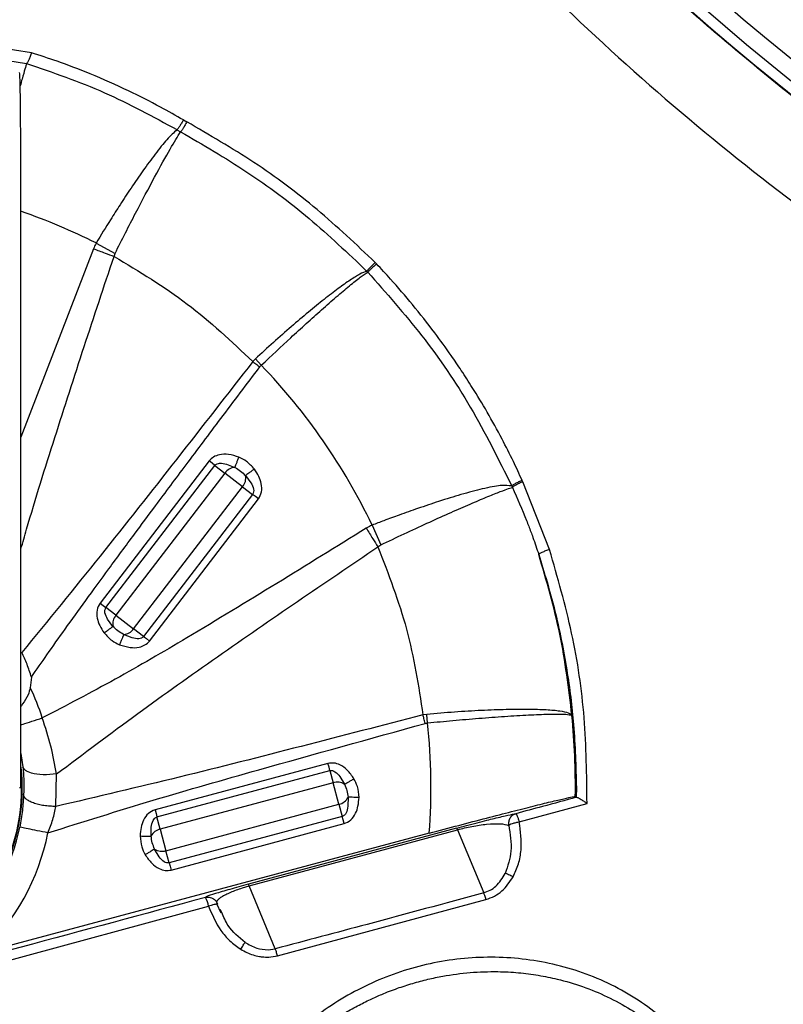
# Model space of a CAD drawing. Units: millimetres. Extents: x 69 to 1126, y 56 to 792.
# Drawn here: x 228 to 246, y 518 to 541 of the extents above; entities that cross this region are included whole.
import ezdxf

# ---------------------------------------------------------------- set-up
doc = ezdxf.new("R2010")
doc.units = ezdxf.units.MM

msp = doc.modelspace()

# ---------------------------------------------------------------- linework, layer by layer
at = {"color": 7, "linetype": 'Continuous', "lineweight": 25}
for p, q in [((228.458, 539.753), (227.324, 539.933)), ((227.273, 539.68), (228.345, 539.508)), ((231.968, 538.203), (232.046, 538.16)), ((231.817, 537.979), (231.902, 537.931)), ((228.218, 522.802), (228.218, 535.796)), ((229.953, 535.364), (230.39, 535.125)), ((229.893, 535.232), (228.218, 530.885)), ((230.366, 535.055), (230.39, 535.125)), ((236.396, 534.913), (236.424, 534.885)), ((236.196, 534.718), (236.22, 534.693)), ((233.629, 532.689), (233.57, 532.627)), ((233.629, 532.689), (233.766, 532.544)), ((232.559, 530.336), (230.043, 527.057)), ((232.632, 530.281), (232.559, 530.336)), ((232.695, 530.232), (232.632, 530.281)), ((232.963, 530.264), (233.156, 530.186)), ((230.179, 526.952), (232.695, 530.232)), ((232.926, 530.055), (230.41, 526.775)), ((232.695, 530.232), (232.926, 530.055)), ((233.334, 529.742), (232.926, 530.055)), ((233.401, 529.998), (233.527, 529.832)), ((239.801, 529.857), (239.786, 529.888)), ((240.419, 528.289), (239.801, 529.857)), ((230.818, 526.462), (233.334, 529.742)), ((233.334, 529.742), (233.565, 529.565)), ((239.545, 529.758), (239.561, 529.725)), ((233.565, 529.565), (231.049, 526.285)), ((231.185, 526.181), (233.701, 529.46)), ((233.628, 529.516), (233.565, 529.565)), ((233.701, 529.46), (233.628, 529.516)), ((236.323, 528.854), (236.521, 528.397)), ((236.457, 528.354), (236.521, 528.397)), ((230.043, 527.057), (230.115, 527.001)), ((230.115, 527.001), (230.179, 526.952)), ((230.41, 526.775), (230.179, 526.952)), ((230.342, 526.519), (230.217, 526.686)), ((230.41, 526.775), (230.818, 526.462)), ((231.049, 526.285), (230.818, 526.462)), ((230.781, 526.253), (230.588, 526.331)), ((231.049, 526.285), (231.112, 526.237)), ((231.112, 526.237), (231.185, 526.181)), ((228.458, 525.345), (228.434, 525.103)), ((237.585, 524.489), (237.497, 524.477)), ((237.603, 524.291), (237.585, 524.489)), ((228.218, 523.584), (228.264, 523.279)), ((228.23, 523.208), (228.218, 523.3)), ((235.305, 523.356), (231.313, 522.287)), ((235.329, 523.268), (235.305, 523.356)), ((235.349, 523.191), (235.329, 523.268)), ((228.218, 523.166), (228.23, 523.208)), ((228.235, 522.802), (228.218, 523.193)), ((229.026, 522.364), (229.04, 523.113)), ((231.357, 522.121), (235.349, 523.191)), ((235.349, 523.191), (235.425, 522.91)), ((235.581, 523.053), (235.687, 522.874)), ((228.186, 522.802), (228.218, 522.802)), ((235.425, 522.91), (231.432, 521.84)), ((235.558, 522.413), (235.425, 522.91)), ((241.038, 522.802), (241.037, 522.574)), ((235.767, 522.575), (235.765, 522.367)), ((241.043, 522.574), (241.037, 522.574)), ((231.565, 521.343), (235.558, 522.413)), ((235.558, 522.413), (235.633, 522.132)), ((239.721, 522.006), (241.285, 522.43)), ((231.313, 522.287), (231.336, 522.198)), ((231.336, 522.198), (231.357, 522.121)), ((231.432, 521.84), (231.357, 522.121)), ((235.633, 522.132), (231.641, 521.062)), ((235.654, 522.055), (235.633, 522.132)), ((231.223, 521.678), (231.225, 521.886)), ((231.685, 520.897), (235.677, 521.967)), ((238.275, 521.864), (233.467, 520.568)), ((235.677, 521.967), (235.654, 522.055)), ((237.643, 521.747), (227.317, 518.98)), ((231.432, 521.84), (231.565, 521.343)), ((233.489, 520.53), (238.297, 521.827)), ((238.297, 521.827), (238.899, 520.372)), ((231.408, 521.2), (231.303, 521.379)), ((231.641, 521.062), (231.565, 521.343)), ((231.641, 521.062), (231.661, 520.985)), ((231.661, 520.985), (231.685, 520.897)), ((233.331, 520.484), (233.489, 520.53)), ((234.089, 519.08), (233.489, 520.53)), ((224.956, 518.003), (232.549, 520.061)), ((232.837, 519.904), (232.74, 520.118)), ((234.14, 518.919), (238.952, 520.217)), ((232.851, 519.918), (232.817, 519.986)), ((233.922, 519.058), (234.089, 519.08))]:
    msp.add_line(p, q, dxfattribs=at)
at = {"color": 7, "linetype": 'Continuous', "lineweight": 25, "flags": 128}
msp.add_lwpolyline([(241.014, 522.591), (241.027, 522.581), (241.037, 522.574)], dxfattribs=at)
at = {"color": 7, "linetype": 'Continuous', "lineweight": 25}
for radius in [51.886, 50.133, 48.053]:
    msp.add_circle((283.285, 585.735), radius, dxfattribs=at)
for centre, radius, start, end in [((283.285, 585.735), 59.953, 104.41636, 270), ((283.285, 585.735), 59.706, 112.5, 75.95193), ((283.285, 585.735), 59.306, 112.5, 76.5113), ((223.651, 522.802), 14.055, 63.3604, 70.98), ((223.651, 522.802), 14.043, 25.5304, 43.9244), ((233.173, 529.889), 0.297, 93.312, 146.1769), ((233.11, 529.937), 0.297, 318.8231, 11.688), ((230.634, 526.58), 0.297, 138.8231, 191.688), ((230.571, 526.628), 0.297, 273.312, 326.1769), ((223.651, 522.802), 5.307, 17.5798, 25.6914), ((223.651, 522.802), 17.364, 359.3045, 5.4779), ((223.651, 522.802), 14.031, 355.6883, 6.0918), ((223.651, 522.802), 4.597, 282.1188, 5.072), ((223.651, 522.802), 4.583, 292.5452, 0), ((235.52, 522.628), 0.297, 55.812, 108.6769), ((235.499, 522.705), 0.297, 281.3231, 334.188), ((223.651, 522.802), 4.629, 285, 348.5914), ((238.226, 521.81), 0.073, 13.1326, 48.0212), ((223.651, 522.802), 5.295, 313.8029, 348.5914), ((231.491, 521.549), 0.297, 101.3231, 154.188), ((231.47, 521.625), 0.297, 235.812, 288.6769), ((233.418, 520.514), 0.073, 13.1326, 48.0212), ((231.919, 519.941), 0.642, 10.7401, 30.0213)]:
    msp.add_arc(centre, radius, start, end, dxfattribs=at)
for points, knots in [([(283.285, 525.767), (282.597, 525.774), (281.155, 525.789), (278.894, 525.914), (276.441, 526.141), (273.802, 526.501), (270.985, 527.018), (268.002, 527.719), (265.011, 528.591), (262.147, 529.592), (259.532, 530.651), (257.146, 531.746), (254.983, 532.851), (253.035, 533.943), (251.296, 535.002), (249.756, 536.008), (248.559, 536.841), (247.638, 537.512), (246.931, 538.043), (246.235, 538.581), (245.552, 539.126), (244.88, 539.678), (244.22, 540.236), (243.2, 541.125), (241.852, 542.364), (239.808, 544.393), (237.526, 546.91), (235.543, 549.408), (234.128, 551.372), (233.17, 552.783), (232.238, 554.245), (231.333, 555.76), (230.499, 557.255), (229.695, 558.796), (228.903, 560.425), (228.083, 562.262), (227.259, 564.283), (226.756, 565.708), (226.495, 566.447)], [0, 0, 0, 0, 0.02767, 0.058022, 0.091054, 0.126768, 0.165163, 0.206238, 0.249995, 0.290452, 0.328278, 0.363474, 0.396039, 0.425974, 0.453278, 0.477951, 0.499994, 0.511926, 0.523789, 0.535584, 0.54731, 0.558968, 0.570557, 0.582077, 0.613403, 0.644209, 0.697924, 0.749987, 0.772458, 0.795326, 0.81859, 0.842249, 0.866306, 0.8875, 0.912196, 0.939178, 0.968446, 1, 1, 1, 1]), ([(225.395, 566.014), (225.783, 564.805), (226.559, 562.386), (228.016, 558.858), (229.684, 555.423), (231.582, 552.102), (233.701, 548.912), (236.031, 545.868), (238.56, 542.982), (241.276, 540.267), (244.166, 537.735), (247.471, 535.201), (251.221, 532.738), (255.438, 530.427), (259.824, 528.457), (264.35, 526.838), (268.988, 525.574), (273.708, 524.676), (278.483, 524.113), (281.684, 524.043), (283.285, 524.008)], [0, 0, 0, 0, 0.049648, 0.099363, 0.149138, 0.198974, 0.248878, 0.298838, 0.348843, 0.398885, 0.448958, 0.49905, 0.561676, 0.624313, 0.686948, 0.749574, 0.81219, 0.874796, 0.9374, 1, 1, 1, 1]), ([(228.458, 539.753), (228.449, 539.725), (228.436, 539.681), (228.415, 539.627), (228.399, 539.588), (228.383, 539.556), (228.364, 539.523), (228.353, 539.514), (228.346, 539.508)], [0, 0, 0, 0, 0.23928, 0.368213, 0.499927, 0.631651, 0.760615, 1, 1, 1, 1]), ([(231.968, 538.203), (231.792, 538.303), (231.377, 538.539), (230.662, 538.901), (229.866, 539.255), (229.114, 539.543), (228.657, 539.689), (228.458, 539.753)], [0, 0, 0, 0, 0.156576, 0.371046, 0.623748, 0.835611, 1, 1, 1, 1]), ([(228.346, 539.508), (228.335, 539.47), (228.314, 539.394), (228.261, 539.209), (228.215, 539.045), (228.2, 538.99)], [0, 0, 0, 0, 0.400897, 0.801795, 1, 1, 1, 1]), ([(228.346, 539.508), (228.953, 539.3), (230.149, 538.89), (231.267, 538.28), (231.818, 537.98)], [0, 0, 0, 0, 0.507448, 1, 1, 1, 1]), ([(228.218, 535.796), (228.218, 536.022), (228.218, 536.475), (228.216, 537.129), (228.213, 537.733), (228.21, 538.264), (228.205, 538.703), (228.2, 539.03), (228.194, 539.245), (228.19, 539.278), (228.188, 539.295)], [0, 0, 0, 0, 0.125013, 0.249995, 0.374992, 0.499993, 0.624992, 0.749994, 0.874946, 1, 1, 1, 1]), ([(231.968, 538.203), (231.954, 538.179), (231.926, 538.13), (231.881, 538.059), (231.842, 538.004), (231.825, 537.987), (231.817, 537.979)], [0, 0, 0, 0, 0.241389, 0.50001, 0.758626, 1, 1, 1, 1]), ([(232.046, 538.16), (232.033, 538.136), (232.006, 538.085), (231.964, 538.014), (231.926, 537.957), (231.91, 537.94), (231.902, 537.932)], [0, 0, 0, 0, 0.241384, 0.49998, 0.758588, 1, 1, 1, 1]), ([(236.396, 534.913), (235.956, 535.33), (235.076, 536.165), (233.613, 537.251), (232.568, 537.857), (232.046, 538.16)], [0, 0, 0, 0, 0.333151, 0.666541, 1, 1, 1, 1]), ([(231.818, 537.98), (231.745, 537.912), (231.607, 537.784), (231.331, 537.441), (231.048, 537.055), (230.772, 536.654), (230.519, 536.27), (230.247, 535.847), (230.063, 535.545), (229.953, 535.364)], [0, 0, 0, 0, 0.183545, 0.350376, 0.500479, 0.633853, 0.750501, 0.850432, 1, 1, 1, 1]), ([(230.39, 535.125), (230.549, 535.44), (230.869, 536.071), (231.313, 536.908), (231.687, 537.582), (231.83, 537.815), (231.902, 537.931)], [0, 0, 0, 0, 0.249633, 0.499674, 0.749717, 1, 1, 1, 1]), ([(231.902, 537.932), (232.418, 537.632), (233.45, 537.032), (234.894, 535.956), (235.763, 535.13), (236.197, 534.718)], [0, 0, 0, 0, 0.333612, 0.667034, 1, 1, 1, 1]), ([(229.953, 535.364), (229.941, 535.34), (229.918, 535.297), (229.9, 535.252), (229.893, 535.232)], [0, 0, 0, 0, 0.559965, 1, 1, 1, 1]), ([(228.218, 528.302), (228.261, 528.455), (228.506, 529.317), (228.997, 530.873), (229.671, 532.972), (230.135, 534.361), (230.366, 535.055)], [0, 0, 0, 0, 0.067003, 0.379952, 0.690448, 1, 1, 1, 1]), ([(229.893, 535.232), (229.981, 535.199), (230.14, 535.14), (230.297, 535.081), (230.366, 535.055)], [0, 0, 0, 0, 0.559971, 1, 1, 1, 1]), ([(230.366, 535.055), (230.944, 534.708), (232.1, 534.015), (233.08, 533.09), (233.57, 532.627)], [0, 0, 0, 0, 0.500005, 1, 1, 1, 1]), ([(236.396, 534.913), (236.375, 534.892), (236.343, 534.86), (236.3, 534.818), (236.269, 534.788), (236.242, 534.762), (236.214, 534.734), (236.203, 534.724), (236.196, 534.718)], [0, 0, 0, 0, 0.239337, 0.368299, 0.500034, 0.631763, 0.760711, 1, 1, 1, 1]), ([(236.424, 534.885), (236.403, 534.865), (236.37, 534.834), (236.326, 534.793), (236.295, 534.763), (236.268, 534.737), (236.238, 534.71), (236.228, 534.7), (236.221, 534.694)], [0, 0, 0, 0, 0.239293, 0.368305, 0.499934, 0.631572, 0.760612, 1, 1, 1, 1]), ([(239.786, 529.888), (239.72, 530.032), (239.572, 530.353), (239.305, 530.88), (238.991, 531.451), (238.673, 531.977), (238.394, 532.41), (238.106, 532.832), (237.736, 533.343), (237.27, 533.934), (236.818, 534.462), (236.533, 534.768), (236.424, 534.885)], [0, 0, 0, 0, 0.078995, 0.175557, 0.293214, 0.402934, 0.480288, 0.548623, 0.655987, 0.792748, 0.921243, 1, 1, 1, 1]), ([(236.196, 534.718), (236.148, 534.698), (236.051, 534.658), (235.827, 534.518), (235.55, 534.323), (235.222, 534.072), (234.856, 533.774), (234.46, 533.438), (234.046, 533.073), (233.768, 532.817), (233.629, 532.689)], [0, 0, 0, 0, 0.12486, 0.249828, 0.37478, 0.499716, 0.624676, 0.749817, 0.875137, 1, 1, 1, 1]), ([(233.766, 532.544), (233.994, 532.758), (234.349, 533.092), (234.813, 533.515), (235.17, 533.836), (235.51, 534.134), (235.814, 534.391), (236.069, 534.595), (236.17, 534.66), (236.221, 534.694)], [0, 0, 0, 0, 0.206683, 0.32101, 0.442493, 0.571132, 0.70693, 0.849886, 1, 1, 1, 1]), ([(236.221, 534.694), (236.647, 534.213), (237.515, 533.235), (238.643, 531.582), (239.241, 530.373), (239.546, 529.758)], [0, 0, 0, 0, 0.322062, 0.655221, 1, 1, 1, 1]), ([(233.57, 532.627), (232.985, 531.878), (231.815, 530.378), (230.048, 528.132), (228.842, 526.655), (228.237, 525.915)], [0, 0, 0, 0, 0.332594, 0.665541, 1, 1, 1, 1]), ([(233.57, 532.627), (233.6, 532.605), (233.654, 532.564), (233.708, 532.523), (233.732, 532.505)], [0, 0, 0, 0, 0.559971, 1, 1, 1, 1]), ([(233.732, 532.505), (233.738, 532.513), (233.748, 532.526), (233.761, 532.538), (233.766, 532.544)], [0, 0, 0, 0, 0.559979, 1, 1, 1, 1]), ([(228.458, 525.345), (228.578, 525.518), (228.835, 525.889), (229.253, 526.478), (229.729, 527.138), (230.263, 527.869), (230.8, 528.597), (231.395, 529.397), (232.059, 530.286), (232.862, 531.354), (233.431, 532.108), (233.732, 532.505)], [0, 0, 0, 0, 0.070975, 0.152206, 0.243701, 0.345464, 0.457497, 0.549067, 0.681565, 0.831876, 1, 1, 1, 1]), ([(233.25, 530.422), (233.17, 530.447), (233.023, 530.495), (232.818, 530.491), (232.659, 530.436), (232.592, 530.369), (232.559, 530.336)], [0, 0, 0, 0, 0.337031, 0.620631, 0.814393, 1, 1, 1, 1]), ([(232.695, 530.232), (232.703, 530.239), (232.718, 530.254), (232.754, 530.275), (232.838, 530.291), (232.91, 530.276), (232.963, 530.264)], [0, 0, 0, 0, 0.114696, 0.21976, 0.425774, 1, 1, 1, 1]), ([(233.156, 530.186), (233.16, 530.196), (233.168, 530.217), (233.191, 530.274), (233.219, 530.344), (233.239, 530.396), (233.25, 530.422)], [0, 0, 0, 0, 0.249969, 0.499941, 0.74981, 1, 1, 1, 1]), ([(233.605, 530.149), (233.548, 530.212), (233.445, 530.325), (233.31, 530.392), (233.25, 530.422)], [0, 0, 0, 0, 0.559855, 1, 1, 1, 1]), ([(233.156, 530.186), (233.201, 530.16), (233.292, 530.109), (233.365, 530.035), (233.401, 529.998)], [0, 0, 0, 0, 0.500003, 1, 1, 1, 1]), ([(233.605, 530.149), (233.582, 530.132), (233.537, 530.099), (233.477, 530.054), (233.428, 530.018), (233.41, 530.004), (233.401, 529.998)], [0, 0, 0, 0, 0.25019, 0.500059, 0.750031, 1, 1, 1, 1]), ([(233.701, 529.46), (233.729, 529.512), (233.787, 529.622), (233.773, 529.809), (233.711, 529.988), (233.642, 530.093), (233.605, 530.149)], [0, 0, 0, 0, 0.235452, 0.493217, 0.729239, 1, 1, 1, 1]), ([(233.527, 529.832), (233.552, 529.784), (233.587, 529.72), (233.592, 529.621), (233.574, 529.584), (233.565, 529.565)], [0, 0, 0, 0, 0.571287, 0.783634, 1, 1, 1, 1]), ([(239.786, 529.888), (239.759, 529.876), (239.716, 529.857), (239.662, 529.83), (239.623, 529.81), (239.591, 529.792), (239.559, 529.772), (239.551, 529.763), (239.545, 529.758)], [0, 0, 0, 0, 0.238769, 0.36795, 0.500067, 0.632174, 0.761326, 1, 1, 1, 1]), ([(239.801, 529.857), (239.773, 529.844), (239.73, 529.825), (239.677, 529.798), (239.638, 529.777), (239.606, 529.759), (239.574, 529.739), (239.566, 529.73), (239.561, 529.725)], [0, 0, 0, 0, 0.238664, 0.367849, 0.499926, 0.632073, 0.761269, 1, 1, 1, 1]), ([(239.546, 529.758), (239.473, 529.768), (239.336, 529.787), (238.904, 529.704), (238.408, 529.572), (237.892, 529.413), (237.405, 529.25), (236.977, 529.099), (236.622, 528.969), (236.414, 528.889), (236.323, 528.854)], [0, 0, 0, 0, 0.189891, 0.361273, 0.514113, 0.648399, 0.764127, 0.8613, 0.939923, 1, 1, 1, 1]), ([(236.521, 528.397), (236.703, 528.483), (237.066, 528.656), (237.596, 528.901), (238.094, 529.126), (238.543, 529.323), (238.927, 529.486), (239.231, 529.609), (239.456, 529.694), (239.526, 529.715), (239.561, 529.725)], [0, 0, 0, 0, 0.1243, 0.249185, 0.374334, 0.49947, 0.624613, 0.74981, 0.875014, 1, 1, 1, 1]), ([(239.561, 529.725), (239.674, 529.471), (239.805, 529.175), (239.955, 528.788), (240.052, 528.529), (240.126, 528.31), (240.17, 528.179)], [0, 0, 0, 0, 0.500037, 0.584056, 0.749917, 1, 1, 1, 1]), ([(236.189, 528.784), (234.813, 527.932), (232.897, 526.746), (230.402, 525.286), (229.274, 524.699), (228.711, 524.405)], [0, 0, 0, 0, 0.560017, 0.780028, 1, 1, 1, 1]), ([(236.323, 528.854), (236.297, 528.842), (236.251, 528.821), (236.208, 528.795), (236.189, 528.784)], [0, 0, 0, 0, 0.559962, 1, 1, 1, 1]), ([(236.189, 528.784), (236.239, 528.703), (236.329, 528.559), (236.418, 528.417), (236.457, 528.354)], [0, 0, 0, 0, 0.559971, 1, 1, 1, 1]), ([(229.04, 523.113), (229.662, 523.58), (230.886, 524.5), (232.749, 525.819), (234.6, 527.098), (235.839, 527.936), (236.457, 528.354)], [0, 0, 0, 0, 0.257088, 0.506398, 0.753597, 1, 1, 1, 1]), ([(236.457, 528.354), (236.7, 527.727), (237.187, 526.472), (237.394, 525.142), (237.497, 524.477)], [0, 0, 0, 0, 0.500005, 1, 1, 1, 1]), ([(240.419, 528.289), (240.404, 528.284), (240.374, 528.275), (240.328, 528.259), (240.283, 528.242), (240.242, 528.225), (240.209, 528.209), (240.185, 528.196), (240.172, 528.186), (240.171, 528.181), (240.17, 528.179)], [0, 0, 0, 0, 0.115088, 0.238079, 0.367503, 0.499992, 0.632481, 0.761909, 0.884906, 1, 1, 1, 1]), ([(241.285, 522.43), (241.277, 523.09), (241.262, 524.407), (240.972, 526.376), (240.604, 527.649), (240.419, 528.289)], [0, 0, 0, 0, 0.333371, 0.665311, 1, 1, 1, 1]), ([(240.17, 528.179), (240.299, 527.756), (240.565, 526.879), (240.824, 525.563), (241.001, 524.192), (241.025, 523.285), (241.038, 522.802)], [0, 0, 0, 0, 0.241743, 0.501219, 0.734571, 1, 1, 1, 1]), ([(240.936, 524.46), (240.86, 525.09), (240.706, 526.351), (240.349, 527.57), (240.17, 528.179)], [0, 0, 0, 0, 0.499942, 1, 1, 1, 1]), ([(230.043, 527.057), (230.015, 527.005), (229.957, 526.895), (229.971, 526.708), (230.033, 526.529), (230.102, 526.424), (230.139, 526.368)], [0, 0, 0, 0, 0.235452, 0.493217, 0.729239, 1, 1, 1, 1]), ([(230.217, 526.686), (230.192, 526.733), (230.157, 526.798), (230.152, 526.896), (230.17, 526.933), (230.179, 526.952)], [0, 0, 0, 0, 0.571287, 0.783634, 1, 1, 1, 1]), ([(230.139, 526.368), (230.162, 526.385), (230.206, 526.418), (230.267, 526.463), (230.316, 526.5), (230.334, 526.513), (230.342, 526.519)], [0, 0, 0, 0, 0.25019, 0.500059, 0.750031, 1, 1, 1, 1]), ([(230.588, 526.331), (230.543, 526.357), (230.452, 526.408), (230.379, 526.482), (230.342, 526.519)], [0, 0, 0, 0, 0.500003, 1, 1, 1, 1]), ([(230.139, 526.368), (230.196, 526.305), (230.298, 526.192), (230.434, 526.125), (230.494, 526.095)], [0, 0, 0, 0, 0.559855, 1, 1, 1, 1]), ([(230.588, 526.331), (230.584, 526.321), (230.576, 526.3), (230.553, 526.243), (230.525, 526.173), (230.505, 526.121), (230.494, 526.095)], [0, 0, 0, 0, 0.249969, 0.499941, 0.74981, 1, 1, 1, 1]), ([(230.494, 526.095), (230.574, 526.07), (230.721, 526.022), (230.926, 526.026), (231.085, 526.081), (231.152, 526.148), (231.185, 526.181)], [0, 0, 0, 0, 0.337031, 0.620631, 0.814393, 1, 1, 1, 1]), ([(231.049, 526.285), (231.041, 526.278), (231.025, 526.263), (230.99, 526.242), (230.906, 526.226), (230.834, 526.241), (230.781, 526.253)], [0, 0, 0, 0, 0.114696, 0.219759, 0.425774, 1, 1, 1, 1]), ([(228.458, 525.345), (228.427, 525.447), (228.366, 525.646), (228.279, 525.827), (228.237, 525.915)], [0, 0, 0, 0, 0.511461, 1, 1, 1, 1]), ([(228.434, 525.103), (228.419, 525.047), (228.381, 524.91), (228.284, 524.769), (228.231, 524.69), (228.218, 524.672)], [0, 0, 0, 0, 0.339894, 0.845842, 1, 1, 1, 1]), ([(240.936, 524.46), (240.918, 524.48), (240.882, 524.52), (240.673, 524.564), (240.358, 524.593), (239.937, 524.605), (239.43, 524.601), (238.854, 524.58), (238.23, 524.544), (237.8, 524.507), (237.585, 524.489)], [0, 0, 0, 0, 0.124712, 0.249839, 0.374831, 0.49972, 0.624641, 0.749733, 0.875055, 1, 1, 1, 1]), ([(228.218, 524.249), (228.233, 524.254), (228.291, 524.272), (228.467, 524.328), (228.629, 524.379), (228.711, 524.405)], [0, 0, 0, 0, 0.144888, 0.572444, 1, 1, 1, 1]), ([(229.04, 523.113), (229.001, 523.325), (228.923, 523.75), (228.781, 524.186), (228.711, 524.405)], [0, 0, 0, 0, 0.498468, 1, 1, 1, 1]), ([(237.497, 524.477), (236.56, 524.234), (234.686, 523.748), (231.866, 523.029), (229.974, 522.586), (229.026, 522.364)], [0, 0, 0, 0, 0.332515, 0.665392, 1, 1, 1, 1]), ([(237.551, 524.281), (237.541, 524.318), (237.523, 524.383), (237.505, 524.448), (237.497, 524.477)], [0, 0, 0, 0, 0.559971, 1, 1, 1, 1]), ([(237.603, 524.291), (237.798, 524.31), (238.201, 524.349), (238.805, 524.4), (239.403, 524.445), (239.857, 524.473), (240.183, 524.487), (240.411, 524.494), (240.653, 524.497), (240.873, 524.49), (240.914, 524.47), (240.936, 524.46)], [0, 0, 0, 0, 0.11322, 0.234208, 0.362967, 0.499502, 0.567959, 0.642421, 0.722888, 0.854715, 1, 1, 1, 1]), ([(228.842, 521.754), (229.65, 522.009), (231.264, 522.517), (234.172, 523.344), (236.269, 523.926), (237.551, 524.281)], [0, 0, 0, 0, 0.279988, 0.559993, 1, 1, 1, 1]), ([(237.551, 524.281), (237.561, 524.284), (237.578, 524.288), (237.596, 524.29), (237.603, 524.291)], [0, 0, 0, 0, 0.55999, 1, 1, 1, 1]), ([(228.264, 523.279), (228.273, 523.159), (228.289, 522.945), (228.283, 522.731), (228.28, 522.637)], [0, 0, 0, 0, 0.559991, 1, 1, 1, 1]), ([(229.04, 523.113), (228.935, 523.103), (228.723, 523.083), (228.466, 523.122), (228.304, 523.191), (228.277, 523.25), (228.264, 523.279)], [0, 0, 0, 0, 0.279621, 0.559091, 0.779612, 1, 1, 1, 1]), ([(235.905, 523.004), (235.857, 523.073), (235.77, 523.2), (235.605, 523.322), (235.445, 523.375), (235.351, 523.362), (235.305, 523.356)], [0, 0, 0, 0, 0.337031, 0.620631, 0.814393, 1, 1, 1, 1]), ([(235.349, 523.191), (235.36, 523.192), (235.381, 523.195), (235.423, 523.189), (235.499, 523.151), (235.547, 523.095), (235.581, 523.053)], [0, 0, 0, 0, 0.114696, 0.21976, 0.425774, 1, 1, 1, 1]), ([(235.687, 522.874), (235.696, 522.88), (235.716, 522.891), (235.768, 522.923), (235.833, 522.961), (235.881, 522.99), (235.905, 523.004)], [0, 0, 0, 0, 0.249969, 0.499941, 0.74981, 1, 1, 1, 1]), ([(236.021, 522.572), (236.014, 522.657), (236.001, 522.808), (235.934, 522.944), (235.905, 523.004)], [0, 0, 0, 0, 0.559855, 1, 1, 1, 1]), ([(235.687, 522.874), (235.707, 522.826), (235.747, 522.73), (235.76, 522.627), (235.767, 522.575)], [0, 0, 0, 0, 0.500003, 1, 1, 1, 1]), ([(228.28, 522.637), (228.273, 522.517), (228.258, 522.274), (228.212, 522.017), (228.189, 521.886)], [0, 0, 0, 0, 0.492905, 1, 1, 1, 1]), ([(229.026, 522.364), (228.98, 522.365), (228.886, 522.366), (228.747, 522.382), (228.617, 522.408), (228.502, 522.443), (228.407, 522.485), (228.336, 522.533), (228.289, 522.584), (228.283, 522.619), (228.28, 522.637)], [0, 0, 0, 0, 0.124977, 0.249927, 0.374958, 0.500049, 0.624991, 0.749982, 0.875022, 1, 1, 1, 1]), ([(235.677, 521.967), (235.731, 521.991), (235.844, 522.042), (235.947, 522.199), (236.007, 522.379), (236.016, 522.505), (236.021, 522.572)], [0, 0, 0, 0, 0.235452, 0.493217, 0.729239, 1, 1, 1, 1]), ([(236.021, 522.572), (235.993, 522.572), (235.937, 522.573), (235.862, 522.574), (235.8, 522.575), (235.778, 522.575), (235.767, 522.575)], [0, 0, 0, 0, 0.25019, 0.500059, 0.750031, 1, 1, 1, 1]), ([(237.643, 521.747), (237.871, 521.808), (238.322, 521.928), (238.966, 522.096), (239.549, 522.247), (240.05, 522.375), (240.46, 522.476), (240.765, 522.547), (240.967, 522.59), (240.998, 522.591), (241.014, 522.591)], [0, 0, 0, 0, 0.133614, 0.26409, 0.391372, 0.51549, 0.636682, 0.757637, 0.878633, 1, 1, 1, 1]), ([(241.043, 522.574), (240.781, 522.504), (240.315, 522.378), (239.849, 522.252), (239.643, 522.197)], [0, 0, 0, 0, 0.559971, 1, 1, 1, 1]), ([(241.043, 522.574), (241.051, 522.573), (241.069, 522.571), (241.128, 522.54), (241.195, 522.497), (241.246, 522.46), (241.273, 522.44), (241.281, 522.433), (241.284, 522.431), (241.285, 522.43)], [0, 0, 0, 0, 0.211254, 0.4593, 0.718544, 0.91813, 0.973121, 0.990012, 1, 1, 1, 1]), ([(228.842, 521.754), (228.882, 521.858), (228.959, 522.062), (229.004, 522.265), (229.026, 522.364)], [0, 0, 0, 0, 0.509595, 1, 1, 1, 1]), ([(235.765, 522.367), (235.757, 522.314), (235.745, 522.242), (235.689, 522.161), (235.652, 522.142), (235.633, 522.132)], [0, 0, 0, 0, 0.571287, 0.783634, 1, 1, 1, 1]), ([(231.313, 522.287), (231.259, 522.262), (231.146, 522.211), (231.043, 522.054), (230.983, 521.874), (230.974, 521.749), (230.969, 521.682)], [0, 0, 0, 0, 0.235452, 0.493217, 0.729239, 1, 1, 1, 1]), ([(231.225, 521.886), (231.233, 521.939), (231.245, 522.011), (231.301, 522.092), (231.338, 522.111), (231.357, 522.121)], [0, 0, 0, 0, 0.571287, 0.783634, 1, 1, 1, 1]), ([(238.275, 521.864), (238.351, 521.885), (238.518, 521.929), (238.753, 521.99), (238.972, 522.046), (239.231, 522.109), (239.496, 522.171), (239.593, 522.188), (239.643, 522.197)], [0, 0, 0, 0, 0.09069, 0.199275, 0.311963, 0.4181, 0.69372, 1, 1, 1, 1]), ([(239.643, 522.197), (239.646, 522.196), (239.65, 522.194), (239.66, 522.176), (239.674, 522.146), (239.69, 522.102), (239.703, 522.06), (239.713, 522.029), (239.719, 522.012), (239.721, 522.006)], [0, 0, 0, 0, 0.163, 0.300736, 0.499739, 0.691571, 0.839034, 0.941874, 1, 1, 1, 1]), ([(238.297, 521.827), (238.352, 521.841), (238.466, 521.87), (238.64, 521.906), (238.813, 521.935), (239.052, 521.964), (239.317, 521.972), (239.419, 521.943), (239.477, 521.926)], [0, 0, 0, 0, 0.072412, 0.151555, 0.246544, 0.359008, 0.634823, 1, 1, 1, 1]), ([(239.477, 521.926), (239.511, 521.727), (239.575, 521.35), (239.453, 520.989), (239.396, 520.818)], [0, 0, 0, 0, 0.52708, 1, 1, 1, 1]), ([(239.721, 522.006), (239.692, 521.999), (239.634, 521.987), (239.554, 521.964), (239.496, 521.942), (239.483, 521.931), (239.477, 521.926)], [0, 0, 0, 0, 0.240898, 0.500215, 0.759532, 1, 1, 1, 1]), ([(239.577, 520.739), (239.622, 520.838), (239.713, 521.035), (239.791, 521.466), (239.749, 521.79), (239.721, 522.006)], [0, 0, 0, 0, 0.251492, 0.501343, 1, 1, 1, 1]), ([(230.969, 521.682), (230.976, 521.597), (230.989, 521.445), (231.056, 521.309), (231.085, 521.249)], [0, 0, 0, 0, 0.559855, 1, 1, 1, 1]), ([(230.969, 521.682), (230.997, 521.681), (231.053, 521.68), (231.128, 521.679), (231.189, 521.678), (231.212, 521.678), (231.223, 521.678)], [0, 0, 0, 0, 0.25019, 0.500059, 0.750031, 1, 1, 1, 1]), ([(231.303, 521.379), (231.283, 521.427), (231.242, 521.523), (231.229, 521.626), (231.223, 521.678)], [0, 0, 0, 0, 0.500003, 1, 1, 1, 1]), ([(231.303, 521.379), (231.293, 521.373), (231.274, 521.362), (231.222, 521.331), (231.157, 521.292), (231.109, 521.264), (231.085, 521.249)], [0, 0, 0, 0, 0.249969, 0.499941, 0.74981, 1, 1, 1, 1]), ([(231.085, 521.249), (231.133, 521.18), (231.22, 521.053), (231.385, 520.932), (231.545, 520.878), (231.639, 520.891), (231.685, 520.897)], [0, 0, 0, 0, 0.337031, 0.620631, 0.814393, 1, 1, 1, 1]), ([(231.641, 521.062), (231.63, 521.061), (231.608, 521.059), (231.567, 521.064), (231.491, 521.102), (231.443, 521.158), (231.408, 521.2)], [0, 0, 0, 0, 0.114696, 0.219759, 0.425774, 1, 1, 1, 1]), ([(238.899, 520.372), (238.949, 520.389), (239.051, 520.425), (239.24, 520.561), (239.332, 520.713), (239.396, 520.818)], [0, 0, 0, 0, 0.227172, 0.466048, 1, 1, 1, 1]), ([(238.952, 520.217), (239.018, 520.241), (239.15, 520.287), (239.382, 520.449), (239.499, 520.623), (239.577, 520.739)], [0, 0, 0, 0, 0.251307, 0.500468, 1, 1, 1, 1]), ([(239.577, 520.739), (239.559, 520.748), (239.525, 520.767), (239.474, 520.79), (239.429, 520.808), (239.407, 520.815), (239.396, 520.818)], [0, 0, 0, 0, 0.245946, 0.500018, 0.754082, 1, 1, 1, 1]), ([(233.467, 520.568), (233.392, 520.547), (233.236, 520.505), (233.028, 520.447), (232.846, 520.394), (232.636, 520.331), (232.47, 520.276), (232.473, 520.267), (232.474, 520.262)], [0, 0, 0, 0, 0.089736, 0.185916, 0.293145, 0.413351, 0.690069, 1, 1, 1, 1]), ([(232.474, 520.262), (231.057, 519.881), (228.526, 519.198), (225.994, 518.516), (224.88, 518.216)], [0, 0, 0, 0, 0.559999, 1, 1, 1, 1]), ([(232.474, 520.262), (232.495, 520.266), (232.532, 520.273), (232.591, 520.266), (232.656, 520.242), (232.718, 520.189), (232.748, 520.135), (232.756, 520.107), (232.757, 520.106)], [0, 0, 0, 0, 0.174473, 0.315564, 0.496824, 0.753612, 0.985328, 1, 1, 1, 1]), ([(232.749, 520.127), (232.745, 520.134), (232.736, 520.15), (232.748, 520.187), (232.781, 520.228), (232.846, 520.278), (232.935, 520.329), (233.05, 520.382), (233.178, 520.434), (233.283, 520.468), (233.331, 520.484)], [0, 0, 0, 0, 0.110252, 0.241063, 0.404755, 0.549331, 0.689439, 0.809702, 0.912136, 1, 1, 1, 1]), ([(238.899, 520.372), (238.003, 520.127), (236.402, 519.691), (234.796, 519.267), (234.089, 519.08)], [0, 0, 0, 0, 0.559999, 1, 1, 1, 1]), ([(238.952, 520.217), (238.947, 520.233), (238.938, 520.263), (238.924, 520.306), (238.911, 520.344), (238.903, 520.363), (238.899, 520.372)], [0, 0, 0, 0, 0.247234, 0.500003, 0.75277, 1, 1, 1, 1]), ([(232.743, 520.111), (232.738, 520.111), (232.727, 520.11), (232.697, 520.103), (232.656, 520.093), (232.604, 520.078), (232.569, 520.067), (232.549, 520.061)], [0, 0, 0, 0, 0.152877, 0.336452, 0.580335, 0.768326, 1, 1, 1, 1]), ([(232.549, 520.061), (232.631, 519.867), (232.755, 519.575), (233.032, 519.253), (233.204, 519.131), (233.29, 519.07)], [0, 0, 0, 0, 0.498993, 0.749549, 1, 1, 1, 1]), ([(232.757, 520.106), (232.756, 520.109), (232.755, 520.113), (232.743, 520.111), (232.743, 520.111)], [0, 0, 0, 0, 0.974657, 1, 1, 1, 1]), ([(233.39, 519.228), (233.247, 519.347), (233.013, 519.539), (232.896, 519.812), (232.851, 519.918)], [0, 0, 0, 0, 0.614402, 1, 1, 1, 1]), ([(233.29, 519.07), (233.301, 519.087), (233.322, 519.121), (233.351, 519.167), (233.375, 519.205), (233.385, 519.221), (233.39, 519.228)], [0, 0, 0, 0, 0.245605, 0.500003, 0.754399, 1, 1, 1, 1]), ([(233.39, 519.228), (233.478, 519.177), (233.642, 519.08), (233.833, 519.065), (233.922, 519.058)], [0, 0, 0, 0, 0.532674, 1, 1, 1, 1]), ([(233.29, 519.07), (233.338, 519.043), (233.473, 518.966), (233.625, 518.919), (233.73, 518.901), (233.75, 518.898), (233.82, 518.889), (233.955, 518.882), (234.073, 518.905), (234.14, 518.919)], [0, 0, 0, 0, 0.184716, 0.526299, 0.528806, 0.546476, 0.593737, 0.769476, 1, 1, 1, 1]), ([(234.14, 518.919), (234.135, 518.935), (234.127, 518.967), (234.113, 519.011), (234.1, 519.051), (234.093, 519.071), (234.089, 519.08)], [0, 0, 0, 0, 0.247057, 0.500007, 0.752954, 1, 1, 1, 1]), ([(245.191, 511.25), (245.247, 511.716), (245.36, 512.648), (245.173, 514.054), (244.712, 515.396), (243.949, 516.605), (243.103, 517.452), (242.321, 518), (241.687, 518.338), (241.017, 518.596), (240.092, 518.833), (238.897, 518.933), (237.476, 518.746), (236.134, 518.256), (234.925, 517.504), (233.89, 516.529), (233.069, 515.365), (232.502, 514.062), (232.192, 512.666), (232.234, 511.721), (232.254, 511.248)], [0, 0, 0, 0, 0.062352, 0.124765, 0.187311, 0.249919, 0.312528, 0.343959, 0.375407, 0.406846, 0.438228, 0.500846, 0.563405, 0.625774, 0.688169, 0.750536, 0.812853, 0.875272, 0.937665, 1, 1, 1, 1]), ([(232.311, 511.256), (232.306, 511.716), (232.295, 512.643), (232.651, 514.008), (233.27, 515.29), (233.886, 516.084), (234.291, 516.502), (234.417, 516.626), (234.614, 516.81), (234.904, 517.058), (235.267, 517.328), (235.638, 517.568), (235.971, 517.756), (236.27, 517.906), (236.576, 518.043), (236.902, 518.169), (237.257, 518.284), (237.608, 518.377), (238.256, 518.513), (238.96, 518.572), (239.697, 518.533), (240.155, 518.474), (240.851, 518.334), (241.577, 518.08), (242.301, 517.686), (243.003, 517.201), (243.622, 516.603), (244.138, 515.914), (244.476, 515.351), (244.766, 514.724), (244.991, 514.048), (245.139, 513.346), (245.247, 512.414), (245.179, 511.721), (245.134, 511.263)], [0, 0, 0, 0, 0.062731, 0.126388, 0.190998, 0.256589, 0.262673, 0.270726, 0.280764, 0.299592, 0.323027, 0.342609, 0.360061, 0.375341, 0.388414, 0.405986, 0.423032, 0.439538, 0.455494, 0.513515, 0.535242, 0.556203, 0.576383, 0.632008, 0.659923, 0.68863, 0.748154, 0.776431, 0.806429, 0.838052, 0.87119, 0.904283, 0.936796, 1, 1, 1, 1])]:
    msp.add_open_spline(points, degree=3, knots=knots, dxfattribs=at)
for points in [[(239.643, 522.197), (239.616, 522.186), (239.562, 522.165), (239.503, 522.097), (239.469, 522.014), (239.474, 521.955), (239.477, 521.926)], [(228.842, 521.754), (228.757, 521.772), (228.588, 521.806), (228.374, 521.849), (228.222, 521.88), (228.2, 521.884), (228.189, 521.886)]]:
    msp.add_open_spline(points, degree=3, dxfattribs=at)

doc.saveas('drawing.dxf')
